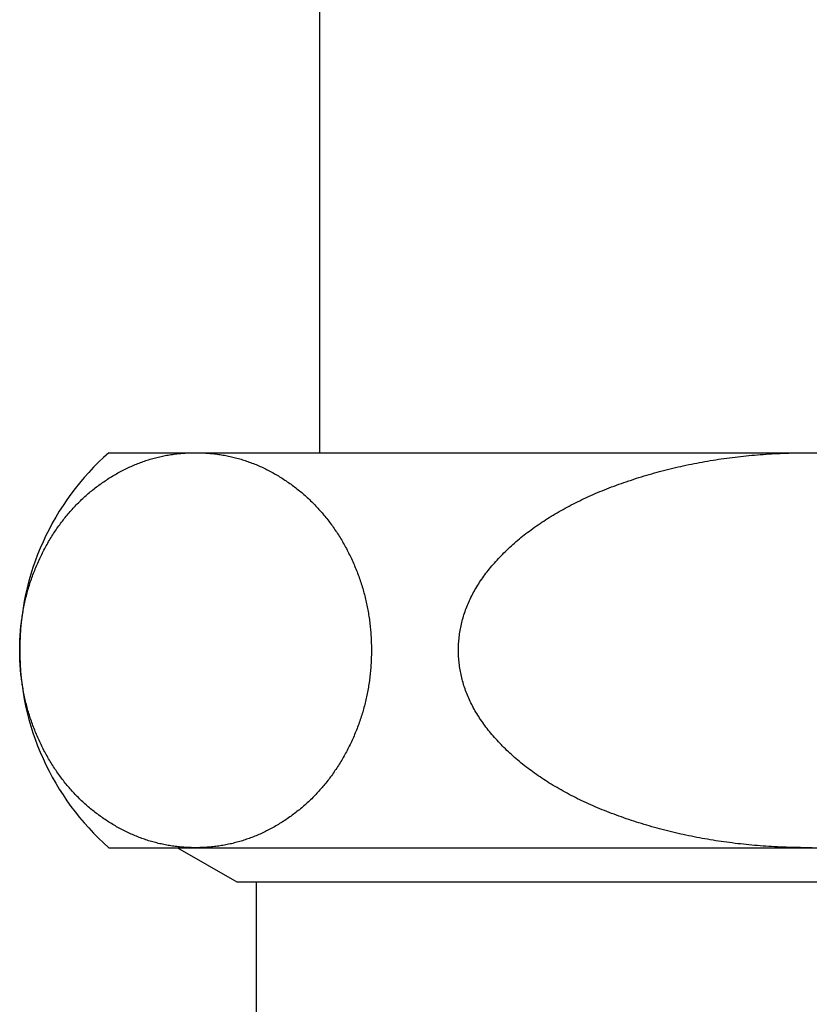
# Model space of a CAD drawing. Extents: x 1926 to 2974, y 1548 to 1816.
# Drawn here: x 2079 to 2082, y 1635 to 1638 of the extents above; entities that cross this region are included whole.
import ezdxf

# ---------------------------------------------------------------- set-up
doc = ezdxf.new("R2010")
doc.units = 0
for name, color, linetype in [('0_03____', 7, 'CONTINUOUS'), ('0_18__', 7, 'CONTINUOUS'), ('__-1', 7, 'CONTINUOUS'), ('PARTS5', 254, 'CONTINUOUS')]:
    doc.layers.add(name, color=color, linetype=linetype)

# ---------------------------------------------------------------- blocks, each defined once
blk = doc.blocks.new('____-15')
at = {"layer": 'PARTS5', "color": 7, "linetype": 'CONTINUOUS'}
for p, q in [((-522.512, 3917.034), (-479.929, 3917.034)), ((-522.512, 3905.034), (-479.929, 3905.034)), ((-520.419, 3905.034), (-518.622, 3903.996)), ((-518.622, 3903.996), (-483.818, 3903.996)), ((-518.02, 3858.996), (-518.02, 3903.996))]:
    blk.add_line(p, q, dxfattribs=at)
at = {"layer": 'PARTS5', "color": 7, "linetype": 'CONTINUOUS', "flags": 128}
blk.add_lwpolyline([(-524.504, 3908.034), (-524.526, 3908.077), (-524.548, 3908.121), (-524.57, 3908.165), (-524.591, 3908.208), (-524.612, 3908.252), (-524.632, 3908.297), (-524.652, 3908.341), (-524.672, 3908.385), (-524.691, 3908.429), (-524.71, 3908.474), (-524.729, 3908.519), (-524.747, 3908.563), (-524.765, 3908.608), (-524.783, 3908.653), (-524.8, 3908.698), (-524.817, 3908.743), (-524.834, 3908.788), (-524.85, 3908.834), (-524.866, 3908.879), (-524.882, 3908.925), (-524.897, 3908.97), (-524.912, 3909.016), (-524.926, 3909.062), (-524.94, 3909.108), (-524.954, 3909.154), (-524.968, 3909.2), (-524.981, 3909.247), (-524.994, 3909.293), (-525.006, 3909.34), (-525.018, 3909.386), (-525.03, 3909.433), (-525.041, 3909.48), (-525.052, 3909.527), (-525.063, 3909.574), (-525.073, 3909.621), (-525.083, 3909.668), (-525.093, 3909.715), (-525.102, 3909.763), (-525.111, 3909.81), (-525.119, 3909.858), (-525.128, 3909.906), (-525.136, 3909.954), (-525.143, 3910.002), (-525.15, 3910.05), (-525.157, 3910.098), (-525.163, 3910.146), (-525.17, 3910.195), (-525.175, 3910.243), (-525.181, 3910.292), (-525.186, 3910.341), (-525.191, 3910.389), (-525.195, 3910.438), (-525.199, 3910.487), (-525.203, 3910.536), (-525.206, 3910.586), (-525.209, 3910.635), (-525.212, 3910.685), (-525.214, 3910.734), (-525.216, 3910.784), (-525.217, 3910.833), (-525.219, 3910.883), (-525.219, 3910.933), (-525.22, 3910.983), (-525.22, 3911.034), (-525.22, 3911.084), (-525.219, 3911.134), (-525.219, 3911.184), (-525.217, 3911.234), (-525.216, 3911.283), (-525.214, 3911.333), (-525.212, 3911.383), (-525.209, 3911.432), (-525.206, 3911.482), (-525.203, 3911.531), (-525.199, 3911.58), (-525.195, 3911.629), (-525.191, 3911.678), (-525.186, 3911.727), (-525.181, 3911.775), (-525.175, 3911.824), (-525.17, 3911.872), (-525.163, 3911.921), (-525.157, 3911.969), (-525.15, 3912.017), (-525.143, 3912.065), (-525.136, 3912.113), (-525.128, 3912.161), (-525.119, 3912.209), (-525.111, 3912.257), (-525.102, 3912.304), (-525.093, 3912.352), (-525.083, 3912.399), (-525.073, 3912.446), (-525.063, 3912.493), (-525.052, 3912.541), (-525.041, 3912.587), (-525.03, 3912.634), (-525.018, 3912.681), (-525.006, 3912.728), (-524.994, 3912.774), (-524.981, 3912.821), (-524.968, 3912.867), (-524.954, 3912.913), (-524.94, 3912.959), (-524.926, 3913.005), (-524.912, 3913.051), (-524.897, 3913.097), (-524.882, 3913.142), (-524.866, 3913.188), (-524.85, 3913.233), (-524.834, 3913.279), (-524.817, 3913.324), (-524.8, 3913.369), (-524.783, 3913.414), (-524.765, 3913.459), (-524.747, 3913.504), (-524.729, 3913.549), (-524.71, 3913.593), (-524.691, 3913.638), (-524.672, 3913.682), (-524.652, 3913.726), (-524.632, 3913.771), (-524.612, 3913.815), (-524.591, 3913.859), (-524.57, 3913.903), (-524.548, 3913.946), (-524.526, 3913.99), (-524.504, 3914.034), (-524.482, 3914.077), (-524.459, 3914.12), (-524.436, 3914.163), (-524.412, 3914.205), (-524.389, 3914.248), (-524.365, 3914.289), (-524.341, 3914.331), (-524.317, 3914.372), (-524.292, 3914.414), (-524.267, 3914.454), (-524.242, 3914.495), (-524.217, 3914.535), (-524.191, 3914.575), (-524.166, 3914.615), (-524.14, 3914.654), (-524.113, 3914.693), (-524.087, 3914.732), (-524.06, 3914.77), (-524.033, 3914.808), (-524.005, 3914.846), (-523.978, 3914.884), (-523.95, 3914.921), (-523.922, 3914.958), (-523.893, 3914.995), (-523.865, 3915.032), (-523.836, 3915.068), (-523.806, 3915.104), (-523.777, 3915.139), (-523.747, 3915.175), (-523.717, 3915.21), (-523.687, 3915.244), (-523.657, 3915.279), (-523.626, 3915.313), (-523.595, 3915.347), (-523.564, 3915.38), (-523.533, 3915.414), (-523.501, 3915.447), (-523.469, 3915.48), (-523.437, 3915.512), (-523.404, 3915.544), (-523.371, 3915.576), (-523.338, 3915.608), (-523.305, 3915.639), (-523.272, 3915.67), (-523.238, 3915.701), (-523.204, 3915.731), (-523.169, 3915.761), (-523.135, 3915.791), (-523.1, 3915.821), (-523.065, 3915.85), (-523.03, 3915.879), (-522.994, 3915.908), (-522.958, 3915.936), (-522.922, 3915.964), (-522.886, 3915.992), (-522.849, 3916.02), (-522.813, 3916.047), (-522.776, 3916.074), (-522.738, 3916.101), (-522.701, 3916.127), (-522.663, 3916.153), (-522.625, 3916.179), (-522.586, 3916.204), (-522.548, 3916.23), (-522.509, 3916.255), (-522.47, 3916.279), (-522.431, 3916.303), (-522.392, 3916.327), (-522.353, 3916.35), (-522.313, 3916.373), (-522.274, 3916.396), (-522.234, 3916.418), (-522.195, 3916.44), (-522.155, 3916.461), (-522.116, 3916.482), (-522.076, 3916.503), (-522.036, 3916.523), (-521.996, 3916.543), (-521.956, 3916.562), (-521.915, 3916.581), (-521.875, 3916.6), (-521.835, 3916.618), (-521.794, 3916.636), (-521.754, 3916.654), (-521.713, 3916.671), (-521.672, 3916.687), (-521.631, 3916.704), (-521.59, 3916.72), (-521.549, 3916.735), (-521.508, 3916.75), (-521.467, 3916.765), (-521.426, 3916.779), (-521.384, 3916.793), (-521.343, 3916.807), (-521.301, 3916.82), (-521.259, 3916.833), (-521.217, 3916.845), (-521.176, 3916.857), (-521.134, 3916.869), (-521.091, 3916.88), (-521.049, 3916.891), (-521.007, 3916.901), (-520.965, 3916.911), (-520.922, 3916.921), (-520.88, 3916.93), (-520.837, 3916.939), (-520.794, 3916.947), (-520.751, 3916.955), (-520.708, 3916.963), (-520.665, 3916.97), (-520.622, 3916.977), (-520.579, 3916.983), (-520.536, 3916.989), (-520.492, 3916.995), (-520.449, 3917), (-520.405, 3917.005), (-520.362, 3917.01), (-520.318, 3917.014), (-520.274, 3917.018), (-520.23, 3917.021), (-520.186, 3917.024), (-520.142, 3917.027), (-520.098, 3917.029), (-520.053, 3917.03), (-520.009, 3917.032), (-519.964, 3917.033), (-519.92, 3917.033), (-519.875, 3917.034), (-519.83, 3917.033), (-519.786, 3917.033), (-519.741, 3917.032), (-519.697, 3917.03), (-519.652, 3917.029), (-519.608, 3917.027), (-519.564, 3917.024), (-519.52, 3917.021), (-519.476, 3917.018), (-519.432, 3917.014), (-519.388, 3917.01), (-519.345, 3917.005), (-519.301, 3917), (-519.258, 3916.995), (-519.214, 3916.989), (-519.171, 3916.983), (-519.128, 3916.977), (-519.085, 3916.97), (-519.042, 3916.963), (-518.999, 3916.955), (-518.956, 3916.947), (-518.913, 3916.939), (-518.87, 3916.93), (-518.828, 3916.921), (-518.785, 3916.911), (-518.743, 3916.901), (-518.701, 3916.891), (-518.659, 3916.88), (-518.616, 3916.869), (-518.574, 3916.857), (-518.533, 3916.845), (-518.491, 3916.833), (-518.449, 3916.82), (-518.407, 3916.807), (-518.366, 3916.793), (-518.324, 3916.779), (-518.283, 3916.765), (-518.242, 3916.75), (-518.201, 3916.735), (-518.16, 3916.72), (-518.119, 3916.704), (-518.078, 3916.687), (-518.037, 3916.671), (-517.996, 3916.654), (-517.956, 3916.636), (-517.915, 3916.618), (-517.875, 3916.6), (-517.835, 3916.581), (-517.794, 3916.562), (-517.754, 3916.543), (-517.714, 3916.523), (-517.674, 3916.503), (-517.634, 3916.482), (-517.595, 3916.461), (-517.555, 3916.44), (-517.515, 3916.418), (-517.476, 3916.396), (-517.437, 3916.373), (-517.397, 3916.35), (-517.358, 3916.327), (-517.319, 3916.303), (-517.28, 3916.279), (-517.241, 3916.255), (-517.202, 3916.23), (-517.164, 3916.204), (-517.125, 3916.179), (-517.087, 3916.153), (-517.049, 3916.127), (-517.012, 3916.101), (-516.974, 3916.074), (-516.937, 3916.047), (-516.901, 3916.02), (-516.864, 3915.992), (-516.828, 3915.964), (-516.792, 3915.936), (-516.756, 3915.908), (-516.72, 3915.879), (-516.685, 3915.85), (-516.65, 3915.821), (-516.615, 3915.791), (-516.58, 3915.761), (-516.546, 3915.731), (-516.512, 3915.701), (-516.478, 3915.67), (-516.445, 3915.639), (-516.412, 3915.608), (-516.379, 3915.576), (-516.346, 3915.544), (-516.313, 3915.512), (-516.281, 3915.48), (-516.249, 3915.447), (-516.217, 3915.414), (-516.186, 3915.38), (-516.155, 3915.347), (-516.124, 3915.313), (-516.093, 3915.279), (-516.063, 3915.244), (-516.032, 3915.21), (-516.003, 3915.175), (-515.973, 3915.139), (-515.943, 3915.104), (-515.914, 3915.068), (-515.885, 3915.032), (-515.857, 3914.995), (-515.828, 3914.958), (-515.8, 3914.921), (-515.772, 3914.884), (-515.745, 3914.846), (-515.717, 3914.808), (-515.69, 3914.77), (-515.663, 3914.732), (-515.637, 3914.693), (-515.61, 3914.654), (-515.584, 3914.615), (-515.559, 3914.575), (-515.533, 3914.535), (-515.508, 3914.495), (-515.483, 3914.454), (-515.458, 3914.414), (-515.433, 3914.372), (-515.409, 3914.331), (-515.385, 3914.289), (-515.361, 3914.248), (-515.338, 3914.205), (-515.314, 3914.163), (-515.291, 3914.12), (-515.268, 3914.077), (-515.246, 3914.034), (-515.224, 3913.99), (-515.202, 3913.946), (-515.18, 3913.903), (-515.159, 3913.859), (-515.138, 3913.815), (-515.118, 3913.771), (-515.098, 3913.726), (-515.078, 3913.682), (-515.059, 3913.638), (-515.04, 3913.593), (-515.021, 3913.549), (-515.003, 3913.504), (-514.985, 3913.459), (-514.967, 3913.414), (-514.95, 3913.369), (-514.933, 3913.324), (-514.916, 3913.279), (-514.9, 3913.233), (-514.884, 3913.188), (-514.868, 3913.142), (-514.853, 3913.097), (-514.838, 3913.051), (-514.824, 3913.005), (-514.81, 3912.959), (-514.796, 3912.913), (-514.782, 3912.867), (-514.769, 3912.821), (-514.756, 3912.774), (-514.744, 3912.728), (-514.732, 3912.681), (-514.72, 3912.634), (-514.709, 3912.587), (-514.698, 3912.541), (-514.687, 3912.493), (-514.677, 3912.446), (-514.667, 3912.399), (-514.657, 3912.352), (-514.648, 3912.304), (-514.639, 3912.257), (-514.631, 3912.209), (-514.622, 3912.161), (-514.614, 3912.113), (-514.607, 3912.065), (-514.6, 3912.017), (-514.593, 3911.969), (-514.586, 3911.921), (-514.58, 3911.872), (-514.575, 3911.824), (-514.569, 3911.775), (-514.564, 3911.727), (-514.559, 3911.678), (-514.555, 3911.629), (-514.551, 3911.58), (-514.547, 3911.531), (-514.544, 3911.482), (-514.541, 3911.432), (-514.538, 3911.383), (-514.536, 3911.333), (-514.534, 3911.283), (-514.533, 3911.234), (-514.531, 3911.184), (-514.531, 3911.134), (-514.53, 3911.084), (-514.53, 3911.034), (-514.53, 3910.983), (-514.531, 3910.933), (-514.531, 3910.883), (-514.533, 3910.833), (-514.534, 3910.784), (-514.536, 3910.734), (-514.538, 3910.685), (-514.541, 3910.635), (-514.544, 3910.586), (-514.547, 3910.536), (-514.551, 3910.487), (-514.555, 3910.438), (-514.559, 3910.389), (-514.564, 3910.341), (-514.569, 3910.292), (-514.575, 3910.243), (-514.58, 3910.195), (-514.586, 3910.146), (-514.593, 3910.098), (-514.6, 3910.05), (-514.607, 3910.002), (-514.614, 3909.954), (-514.622, 3909.906), (-514.631, 3909.858), (-514.639, 3909.81), (-514.648, 3909.763), (-514.657, 3909.715), (-514.667, 3909.668), (-514.677, 3909.621), (-514.687, 3909.574), (-514.698, 3909.527), (-514.709, 3909.48), (-514.72, 3909.433), (-514.732, 3909.386), (-514.744, 3909.34), (-514.756, 3909.293), (-514.769, 3909.247), (-514.782, 3909.2), (-514.796, 3909.154), (-514.81, 3909.108), (-514.824, 3909.062), (-514.838, 3909.016), (-514.853, 3908.97), (-514.868, 3908.925), (-514.884, 3908.879), (-514.9, 3908.834), (-514.916, 3908.788), (-514.933, 3908.743), (-514.95, 3908.698), (-514.967, 3908.653), (-514.985, 3908.608), (-515.003, 3908.563), (-515.021, 3908.519), (-515.04, 3908.474), (-515.059, 3908.429), (-515.078, 3908.385), (-515.098, 3908.341), (-515.118, 3908.297), (-515.138, 3908.252), (-515.159, 3908.208), (-515.18, 3908.165), (-515.202, 3908.121), (-515.224, 3908.077), (-515.246, 3908.034), (-515.268, 3907.99), (-515.291, 3907.947), (-515.314, 3907.904), (-515.338, 3907.862), (-515.361, 3907.82), (-515.385, 3907.778), (-515.409, 3907.736), (-515.433, 3907.695), (-515.458, 3907.654), (-515.483, 3907.613), (-515.508, 3907.572), (-515.533, 3907.532), (-515.559, 3907.492), (-515.584, 3907.453), (-515.61, 3907.413), (-515.637, 3907.374), (-515.663, 3907.335), (-515.69, 3907.297), (-515.717, 3907.259), (-515.745, 3907.221), (-515.772, 3907.183), (-515.8, 3907.146), (-515.828, 3907.109), (-515.857, 3907.072), (-515.885, 3907.036), (-515.914, 3906.999), (-515.943, 3906.964), (-515.973, 3906.928), (-516.003, 3906.893), (-516.032, 3906.858), (-516.063, 3906.823), (-516.093, 3906.788), (-516.124, 3906.754), (-516.155, 3906.72), (-516.186, 3906.687), (-516.217, 3906.653), (-516.249, 3906.62), (-516.281, 3906.588), (-516.313, 3906.555), (-516.346, 3906.523), (-516.379, 3906.491), (-516.412, 3906.46), (-516.445, 3906.428), (-516.478, 3906.397), (-516.512, 3906.367), (-516.546, 3906.336), (-516.58, 3906.306), (-516.615, 3906.276), (-516.65, 3906.247), (-516.685, 3906.217), (-516.72, 3906.188), (-516.756, 3906.16), (-516.792, 3906.131), (-516.828, 3906.103), (-516.864, 3906.075), (-516.901, 3906.048), (-516.937, 3906.02), (-516.974, 3905.993), (-517.012, 3905.967), (-517.049, 3905.94), (-517.087, 3905.914), (-517.125, 3905.888), (-517.164, 3905.863), (-517.202, 3905.837), (-517.241, 3905.813), (-517.28, 3905.788), (-517.319, 3905.764), (-517.358, 3905.74), (-517.397, 3905.717), (-517.437, 3905.694), (-517.476, 3905.671), (-517.515, 3905.649), (-517.555, 3905.627), (-517.595, 3905.606), (-517.634, 3905.585), (-517.674, 3905.564), (-517.714, 3905.544), (-517.754, 3905.524), (-517.794, 3905.505), (-517.835, 3905.486), (-517.875, 3905.467), (-517.915, 3905.449), (-517.956, 3905.431), (-517.996, 3905.414), (-518.037, 3905.396), (-518.078, 3905.38), (-518.119, 3905.364), (-518.16, 3905.348), (-518.201, 3905.332), (-518.242, 3905.317), (-518.283, 3905.302), (-518.324, 3905.288), (-518.366, 3905.274), (-518.407, 3905.26), (-518.449, 3905.247), (-518.491, 3905.235), (-518.533, 3905.222), (-518.574, 3905.21), (-518.616, 3905.199), (-518.659, 3905.187), (-518.701, 3905.177), (-518.743, 3905.166), (-518.785, 3905.156), (-518.828, 3905.147), (-518.87, 3905.137), (-518.913, 3905.129), (-518.956, 3905.12), (-518.999, 3905.112), (-519.042, 3905.104), (-519.085, 3905.097), (-519.128, 3905.09), (-519.171, 3905.084), (-519.214, 3905.078), (-519.258, 3905.072), (-519.301, 3905.067), (-519.345, 3905.062), (-519.388, 3905.057), (-519.432, 3905.053), (-519.476, 3905.05), (-519.52, 3905.046), (-519.564, 3905.043), (-519.608, 3905.041), (-519.652, 3905.039), (-519.697, 3905.037), (-519.741, 3905.035), (-519.786, 3905.034), (-519.83, 3905.034), (-519.875, 3905.034), (-519.92, 3905.034), (-519.964, 3905.034), (-520.009, 3905.035), (-520.053, 3905.037), (-520.098, 3905.039), (-520.142, 3905.041), (-520.186, 3905.043), (-520.23, 3905.046), (-520.274, 3905.05), (-520.318, 3905.053), (-520.362, 3905.057), (-520.405, 3905.062), (-520.449, 3905.067), (-520.492, 3905.072), (-520.536, 3905.078), (-520.579, 3905.084), (-520.622, 3905.09), (-520.665, 3905.097), (-520.708, 3905.104), (-520.751, 3905.112), (-520.794, 3905.12), (-520.837, 3905.129), (-520.88, 3905.137), (-520.922, 3905.147), (-520.965, 3905.156), (-521.007, 3905.166), (-521.049, 3905.177), (-521.091, 3905.187), (-521.134, 3905.199), (-521.176, 3905.21), (-521.217, 3905.222), (-521.259, 3905.235), (-521.301, 3905.247), (-521.343, 3905.26), (-521.384, 3905.274), (-521.426, 3905.288), (-521.467, 3905.302), (-521.508, 3905.317), (-521.549, 3905.332), (-521.59, 3905.348), (-521.631, 3905.364), (-521.672, 3905.38), (-521.713, 3905.396), (-521.754, 3905.414), (-521.794, 3905.431), (-521.835, 3905.449), (-521.875, 3905.467), (-521.915, 3905.486), (-521.956, 3905.505), (-521.996, 3905.524), (-522.036, 3905.544), (-522.076, 3905.564), (-522.116, 3905.585), (-522.155, 3905.606), (-522.195, 3905.627), (-522.234, 3905.649), (-522.274, 3905.671), (-522.313, 3905.694), (-522.353, 3905.717), (-522.392, 3905.74), (-522.431, 3905.764), (-522.47, 3905.788), (-522.509, 3905.813), (-522.548, 3905.837), (-522.586, 3905.863), (-522.625, 3905.888), (-522.663, 3905.914), (-522.701, 3905.94), (-522.738, 3905.967), (-522.776, 3905.993), (-522.813, 3906.02), (-522.849, 3906.048), (-522.886, 3906.075), (-522.922, 3906.103), (-522.958, 3906.131), (-522.994, 3906.16), (-523.03, 3906.188), (-523.065, 3906.217), (-523.1, 3906.247), (-523.135, 3906.276), (-523.169, 3906.306), (-523.204, 3906.336), (-523.238, 3906.367), (-523.272, 3906.397), (-523.305, 3906.428), (-523.338, 3906.46), (-523.371, 3906.491), (-523.404, 3906.523), (-523.437, 3906.555), (-523.469, 3906.588), (-523.501, 3906.62), (-523.533, 3906.653), (-523.564, 3906.687), (-523.595, 3906.72), (-523.626, 3906.754), (-523.657, 3906.788), (-523.687, 3906.823), (-523.717, 3906.858), (-523.747, 3906.893), (-523.777, 3906.928), (-523.806, 3906.964), (-523.836, 3906.999), (-523.865, 3907.036), (-523.893, 3907.072), (-523.922, 3907.109), (-523.95, 3907.146), (-523.978, 3907.183), (-524.005, 3907.221), (-524.033, 3907.259), (-524.06, 3907.297), (-524.087, 3907.335), (-524.113, 3907.374), (-524.14, 3907.413), (-524.166, 3907.453), (-524.191, 3907.492), (-524.217, 3907.532), (-524.242, 3907.572), (-524.267, 3907.613), (-524.292, 3907.654), (-524.317, 3907.695), (-524.341, 3907.736), (-524.365, 3907.778), (-524.389, 3907.82), (-524.412, 3907.862), (-524.436, 3907.904), (-524.459, 3907.947), (-524.482, 3907.99), (-524.504, 3908.034), (-524.504, 3908.034)], close=True, dxfattribs=at)
blk.add_lwpolyline([(-501.131, 3905.034), (-501.22, 3905.034), (-501.309, 3905.034), (-501.398, 3905.034), (-501.487, 3905.035), (-501.576, 3905.037), (-501.664, 3905.039), (-501.753, 3905.041), (-501.841, 3905.043), (-501.929, 3905.046), (-502.016, 3905.049), (-502.104, 3905.053), (-502.191, 3905.057), (-502.278, 3905.062), (-502.365, 3905.067), (-502.452, 3905.072), (-502.539, 3905.078), (-502.625, 3905.084), (-502.711, 3905.09), (-502.797, 3905.097), (-502.883, 3905.104), (-502.969, 3905.112), (-503.054, 3905.12), (-503.14, 3905.129), (-503.225, 3905.137), (-503.31, 3905.147), (-503.394, 3905.156), (-503.479, 3905.166), (-503.563, 3905.177), (-503.647, 3905.187), (-503.731, 3905.199), (-503.815, 3905.21), (-503.899, 3905.222), (-503.982, 3905.235), (-504.065, 3905.247), (-504.148, 3905.26), (-504.231, 3905.274), (-504.314, 3905.288), (-504.396, 3905.302), (-504.479, 3905.317), (-504.561, 3905.332), (-504.643, 3905.348), (-504.725, 3905.364), (-504.806, 3905.38), (-504.887, 3905.396), (-504.969, 3905.414), (-505.05, 3905.431), (-505.13, 3905.449), (-505.211, 3905.467), (-505.291, 3905.486), (-505.372, 3905.505), (-505.452, 3905.524), (-505.532, 3905.544), (-505.611, 3905.564), (-505.691, 3905.585), (-505.77, 3905.606), (-505.849, 3905.627), (-505.928, 3905.649), (-506.007, 3905.671), (-506.085, 3905.694), (-506.164, 3905.717), (-506.242, 3905.74), (-506.32, 3905.764), (-506.398, 3905.788), (-506.475, 3905.813), (-506.553, 3905.837), (-506.63, 3905.863), (-506.706, 3905.888), (-506.783, 3905.914), (-506.858, 3905.94), (-506.933, 3905.967), (-507.008, 3905.993), (-507.082, 3906.02), (-507.155, 3906.048), (-507.228, 3906.075), (-507.301, 3906.103), (-507.373, 3906.131), (-507.444, 3906.16), (-507.515, 3906.188), (-507.586, 3906.217), (-507.655, 3906.247), (-507.725, 3906.276), (-507.794, 3906.306), (-507.862, 3906.336), (-507.93, 3906.367), (-507.997, 3906.397), (-508.064, 3906.428), (-508.131, 3906.46), (-508.197, 3906.491), (-508.262, 3906.523), (-508.327, 3906.555), (-508.391, 3906.588), (-508.455, 3906.62), (-508.518, 3906.653), (-508.581, 3906.687), (-508.643, 3906.72), (-508.705, 3906.754), (-508.766, 3906.788), (-508.827, 3906.823), (-508.887, 3906.858), (-508.947, 3906.893), (-509.006, 3906.928), (-509.065, 3906.964), (-509.123, 3906.999), (-509.181, 3907.036), (-509.238, 3907.072), (-509.294, 3907.109), (-509.351, 3907.146), (-509.406, 3907.183), (-509.461, 3907.221), (-509.516, 3907.259), (-509.57, 3907.297), (-509.624, 3907.335), (-509.677, 3907.374), (-509.729, 3907.413), (-509.781, 3907.453), (-509.833, 3907.492), (-509.884, 3907.532), (-509.935, 3907.572), (-509.985, 3907.613), (-510.034, 3907.654), (-510.083, 3907.695), (-510.132, 3907.736), (-510.179, 3907.778), (-510.227, 3907.82), (-510.274, 3907.862), (-510.32, 3907.904), (-510.366, 3907.947), (-510.412, 3907.99), (-510.457, 3908.034), (-510.501, 3908.077), (-510.545, 3908.121), (-510.587, 3908.165), (-510.63, 3908.208), (-510.671, 3908.252), (-510.712, 3908.297), (-510.752, 3908.341), (-510.791, 3908.385), (-510.83, 3908.429), (-510.868, 3908.474), (-510.906, 3908.519), (-510.942, 3908.563), (-510.978, 3908.608), (-511.013, 3908.653), (-511.048, 3908.698), (-511.082, 3908.743), (-511.115, 3908.788), (-511.147, 3908.834), (-511.179, 3908.879), (-511.21, 3908.925), (-511.24, 3908.97), (-511.27, 3909.016), (-511.299, 3909.062), (-511.327, 3909.108), (-511.355, 3909.154), (-511.382, 3909.2), (-511.408, 3909.247), (-511.433, 3909.293), (-511.458, 3909.34), (-511.482, 3909.386), (-511.506, 3909.433), (-511.528, 3909.48), (-511.55, 3909.527), (-511.572, 3909.574), (-511.592, 3909.621), (-511.612, 3909.668), (-511.631, 3909.715), (-511.65, 3909.763), (-511.667, 3909.81), (-511.685, 3909.858), (-511.701, 3909.906), (-511.717, 3909.954), (-511.732, 3910.002), (-511.746, 3910.05), (-511.76, 3910.098), (-511.772, 3910.146), (-511.785, 3910.195), (-511.796, 3910.243), (-511.807, 3910.292), (-511.817, 3910.341), (-511.827, 3910.389), (-511.835, 3910.438), (-511.843, 3910.487), (-511.851, 3910.536), (-511.857, 3910.586), (-511.863, 3910.635), (-511.868, 3910.685), (-511.873, 3910.734), (-511.877, 3910.784), (-511.88, 3910.833), (-511.882, 3910.883), (-511.884, 3910.933), (-511.885, 3910.983), (-511.885, 3911.034), (-511.885, 3911.084), (-511.884, 3911.134), (-511.882, 3911.184), (-511.88, 3911.234), (-511.877, 3911.283), (-511.873, 3911.333), (-511.868, 3911.383), (-511.863, 3911.432), (-511.857, 3911.482), (-511.851, 3911.531), (-511.843, 3911.58), (-511.835, 3911.629), (-511.827, 3911.678), (-511.817, 3911.727), (-511.807, 3911.775), (-511.796, 3911.824), (-511.785, 3911.872), (-511.772, 3911.921), (-511.76, 3911.969), (-511.746, 3912.017), (-511.732, 3912.065), (-511.717, 3912.113), (-511.701, 3912.161), (-511.685, 3912.209), (-511.667, 3912.257), (-511.65, 3912.304), (-511.631, 3912.352), (-511.612, 3912.399), (-511.592, 3912.446), (-511.572, 3912.493), (-511.55, 3912.541), (-511.528, 3912.587), (-511.506, 3912.634), (-511.482, 3912.681), (-511.458, 3912.728), (-511.433, 3912.774), (-511.408, 3912.821), (-511.382, 3912.867), (-511.355, 3912.913), (-511.327, 3912.959), (-511.299, 3913.005), (-511.27, 3913.051), (-511.24, 3913.097), (-511.21, 3913.142), (-511.179, 3913.188), (-511.147, 3913.233), (-511.115, 3913.279), (-511.082, 3913.324), (-511.048, 3913.369), (-511.013, 3913.414), (-510.978, 3913.459), (-510.942, 3913.504), (-510.906, 3913.549), (-510.868, 3913.593), (-510.83, 3913.638), (-510.791, 3913.682), (-510.752, 3913.726), (-510.712, 3913.771), (-510.671, 3913.815), (-510.63, 3913.859), (-510.587, 3913.903), (-510.545, 3913.946), (-510.501, 3913.99), (-510.457, 3914.034), (-510.412, 3914.077), (-510.366, 3914.12), (-510.32, 3914.163), (-510.274, 3914.205), (-510.227, 3914.248), (-510.179, 3914.289), (-510.132, 3914.331), (-510.083, 3914.372), (-510.034, 3914.414), (-509.985, 3914.454), (-509.935, 3914.495), (-509.884, 3914.535), (-509.833, 3914.575), (-509.781, 3914.615), (-509.729, 3914.654), (-509.677, 3914.693), (-509.624, 3914.732), (-509.57, 3914.77), (-509.516, 3914.808), (-509.461, 3914.846), (-509.406, 3914.884), (-509.351, 3914.921), (-509.294, 3914.958), (-509.238, 3914.995), (-509.181, 3915.032), (-509.123, 3915.068), (-509.065, 3915.104), (-509.006, 3915.139), (-508.947, 3915.175), (-508.887, 3915.21), (-508.827, 3915.244), (-508.766, 3915.279), (-508.705, 3915.313), (-508.643, 3915.347), (-508.581, 3915.38), (-508.518, 3915.414), (-508.455, 3915.447), (-508.391, 3915.48), (-508.327, 3915.512), (-508.262, 3915.544), (-508.197, 3915.576), (-508.131, 3915.608), (-508.064, 3915.639), (-507.997, 3915.67), (-507.93, 3915.701), (-507.862, 3915.731), (-507.794, 3915.761), (-507.725, 3915.791), (-507.655, 3915.821), (-507.586, 3915.85), (-507.515, 3915.879), (-507.444, 3915.908), (-507.373, 3915.936), (-507.301, 3915.964), (-507.228, 3915.992), (-507.155, 3916.02), (-507.082, 3916.047), (-507.008, 3916.074), (-506.933, 3916.101), (-506.858, 3916.127), (-506.783, 3916.153), (-506.706, 3916.179), (-506.63, 3916.204), (-506.553, 3916.23), (-506.553, 3916.23), (-506.553, 3916.23), (-506.475, 3916.255), (-506.398, 3916.279), (-506.32, 3916.303), (-506.242, 3916.327), (-506.164, 3916.35), (-506.085, 3916.373), (-506.007, 3916.396), (-505.928, 3916.418), (-505.849, 3916.44), (-505.77, 3916.461), (-505.691, 3916.482), (-505.611, 3916.503), (-505.532, 3916.523), (-505.452, 3916.543), (-505.372, 3916.562), (-505.291, 3916.581), (-505.211, 3916.6), (-505.13, 3916.618), (-505.05, 3916.636), (-504.969, 3916.654), (-504.887, 3916.671), (-504.806, 3916.687), (-504.725, 3916.704), (-504.643, 3916.72), (-504.561, 3916.735), (-504.479, 3916.75), (-504.396, 3916.765), (-504.314, 3916.779), (-504.231, 3916.793), (-504.148, 3916.807), (-504.065, 3916.82), (-503.982, 3916.833), (-503.899, 3916.845), (-503.815, 3916.857), (-503.731, 3916.869), (-503.647, 3916.88), (-503.563, 3916.891), (-503.479, 3916.901), (-503.394, 3916.911), (-503.31, 3916.921), (-503.225, 3916.93), (-503.14, 3916.939), (-503.054, 3916.947), (-502.969, 3916.955), (-502.883, 3916.963), (-502.797, 3916.97), (-502.711, 3916.977), (-502.625, 3916.983), (-502.539, 3916.989), (-502.452, 3916.995), (-502.365, 3917), (-502.278, 3917.005), (-502.191, 3917.01), (-502.104, 3917.014), (-502.016, 3917.018), (-501.929, 3917.021), (-501.841, 3917.024), (-501.753, 3917.027), (-501.664, 3917.029), (-501.576, 3917.03), (-501.487, 3917.032), (-501.398, 3917.033), (-501.309, 3917.033), (-501.22, 3917.034), (-501.131, 3917.033)], dxfattribs=at)
at = {"layer": 'PARTS5', "color": 7, "linetype": 'CONTINUOUS'}
blk.add_arc((-517.22, 3911.034), 8, 131.4096, 228.5904, dxfattribs=at)
blk = doc.blocks.new('_1_10______2D')
at = {"layer": '0_18__', "color": 7}
blk.add_blockref('____-15', (0, 0), dxfattribs=at)
blk = doc.blocks.new('____-20')
at = {"layer": '0_18__'}
blk.add_line((-516.095, 3917.008), (-516.095, 4054.344), dxfattribs=at)
blk = doc.blocks.new('_1_10_______2D')
at = {"layer": '0_03____', "color": 7}
blk.add_blockref('____-20', (0, 0), dxfattribs=at)

msp = doc.modelspace()

# ---------------------------------------------------------------- block references
at = {"layer": '__-1', "xscale": 0.1, "yscale": 0.1, "zscale": 0.1}
for name in ['_1_10______2D', '_1_10_______2D']:
    msp.add_blockref(name, (2131.8655, 1244.8553), dxfattribs=at)

doc.saveas('drawing.dxf')
